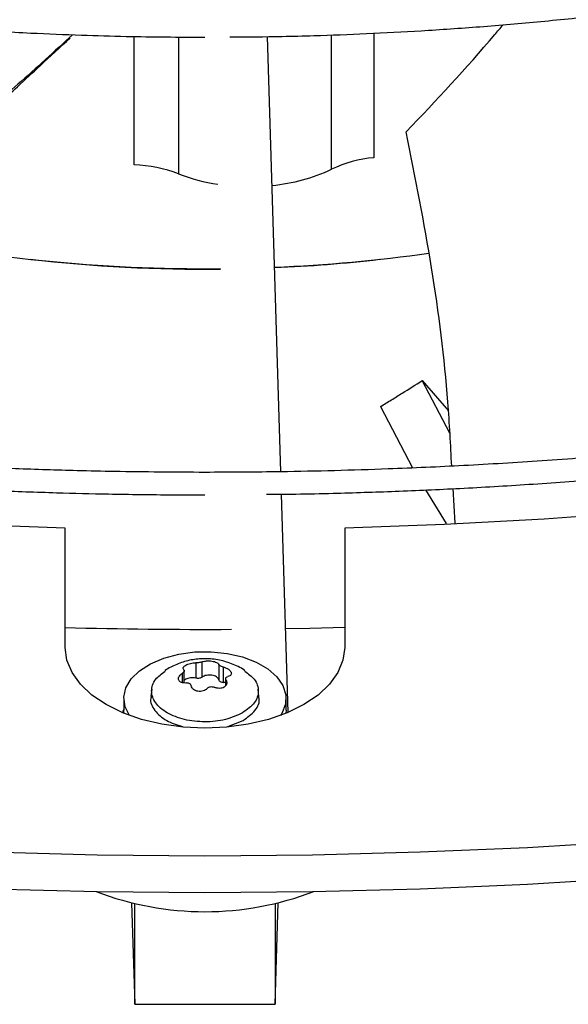
# Model space of a CAD drawing. Units: inches. Extents: x 0.1 to 10.9, y 0.1 to 8.2.
# Drawn here: x 2 to 2, y 6.7 to 6.8 of the extents above; entities that cross this region are included whole.
import ezdxf

# ---------------------------------------------------------------- set-up
doc = ezdxf.new("R2010")
doc.units = ezdxf.units.IN
doc.header["$MEASUREMENT"] = 0

msp = doc.modelspace()

# ---------------------------------------------------------------- linework, layer by layer
at = {"color": 1, "linetype": 'Continuous', "lineweight": 25}
for p, q in [((1.973240105007346, 6.766993219589864), (1.973240105007348, 6.779470804662725)), ((1.992374758659905, 6.766574732474004), (1.992374758659907, 6.779620414699699)), ((1.996480674400359, 6.779785865597672), (1.996480674400362, 6.767696348305515)), ((1.97752661710325, 6.779423741454847), (1.977526617103252, 6.766125511350117)), ((1.977875804392368, 6.717611953237177), (1.977875804392368, 6.716718131408153)), ((1.982141549400582, 6.716472108238259), (1.982141549400582, 6.716952111690741))]:
    msp.add_line(p, q, dxfattribs=at)
at = {"color": 7, "linetype": 'Continuous', "lineweight": 25}
for p, q in [((1.987450076069045, 6.737193672093079), (1.986172073864525, 6.779460771741228)), ((2.003845027682908, 6.740949086508029), (2.001168490532139, 6.746049281335773)), ((2.001168490527449, 6.746049281336025), (2.003715787651835, 6.743100120551087)), ((1.997113450077569, 6.743532750074485), (2.000228095287884, 6.737572419539741)), ((2.004370929895144, 6.732196120786401), (2.004169063657339, 6.735555924603061)), ((1.988156764342185, 6.713821518621531), (1.987515865536197, 6.735017830804153)), ((2.001494222697573, 6.735435796010651), (2.003508341579885, 6.732157815699551)), ((1.966530545957379, 6.720114869136649), (1.966530545957379, 6.731720130598427)), ((1.993652155756083, 6.731720130598426), (1.993652155756109, 6.720114869136649)), ((1.979211305971507, 6.718643705215765), (1.979211305971507, 6.717154996871375)), ((1.979828392811867, 6.717250450194125), (1.979828392811867, 6.718739158538514)), ((1.981426852435922, 6.718491902767661), (1.981426852435922, 6.71700319442327)), ((1.97808104685071, 6.716685453303577), (1.97808104685071, 6.717887999138026)), ((1.981878591355701, 6.716742411095812), (1.981878591355701, 6.718231119440202)), ((1.982101654862722, 6.717103678642535), (1.982101654862722, 6.716398588486944)), ((1.974928647175757, 6.716086503450706), (1.974851962551279, 6.715372168278066)), ((1.985330739162214, 6.715372168278066), (1.985254054537737, 6.716086503450706)), ((1.972217335108715, 6.715185620140995), (1.972217335108715, 6.714042605881138)), ((1.987965366604778, 6.714042605881138), (1.987965366604778, 6.715185620140995)), ((1.972217335108715, 6.714120237898902), (1.972089219094321, 6.713896092311416)), ((1.972235529079467, 6.713733776808104), (1.972217335108715, 6.714042605881138)), ((1.987965366604778, 6.714042605881138), (1.987947172634028, 6.713733776808116)), ((1.982326955553207, 6.712473383956135), (1.983803197477142, 6.713042816697884)), ((1.972976426495056, 6.695334056109055), (1.973274414859191, 6.685478749258745)), ((1.986908286854292, 6.685478749258745), (1.987206275218463, 6.695334056109061)), ((1.973274414859191, 6.685478749258745), (1.973274414859191, 6.695263567779907)), ((1.986908286854292, 6.695263567779905), (1.986908286854292, 6.685478749258745)), ((1.973274414859202, 6.685478749258745), (1.986908286854292, 6.685478749258745))]:
    msp.add_line(p, q, dxfattribs=at)
at = {"color": 7, "linetype": 'Continuous', "lineweight": 25, "flags": 128}
for points in [[(2.105902729347336, 6.747793987677434), (2.097061238682256, 6.745490760827431), (2.088093427104872, 6.743356487965219), (2.079008979348245, 6.741393473985671), (2.069817706105962, 6.739603838833684), (2.060529533437138, 6.737989515214755), (2.051154492046829, 6.736552246507769), (2.041702706453432, 6.735293584882237), (2.032184384054777, 6.734214889622058), (2.022609804104709, 6.733317325657559), (2.012989306612067, 6.732601862307429), (2.003333281174059, 6.732069272231924), (1.993652155756083, 6.731720130598426)], [(1.966530545957379, 6.731720130598427), (1.956849420539403, 6.732069272231926), (1.947193395101396, 6.732601862307432), (1.937572897608754, 6.733317325657561), (1.927998317658685, 6.734214889622062), (1.918479995260031, 6.735293584882241), (1.909028209666635, 6.736552246507771), (1.899653168276325, 6.73798951521476), (1.890364995607502, 6.739603838833689), (1.881173722365219, 6.741393473985676)], [(1.993652155756084, 6.722070235382537), (1.990263541026052, 6.721991030647661), (1.987911008210812, 6.721949359760738)], [(1.993652155756109, 6.720114869136649), (1.993485199744937, 6.718890224111784), (1.992988442722502, 6.717695733911794), (1.992174116495338, 6.716560810849691), (1.991062272477752, 6.715513400497852), (1.989680287959456, 6.714579293575302), (1.988062191985833, 6.713781490894593), (1.986247827449906, 6.71313963700548), (1.984281870028083, 6.712669536480904), (1.982212728116725, 6.712382764755954), (1.980091350856779, 6.71228638310224), (1.977969973596831, 6.712382764755949), (1.975900831685471, 6.712669536480893), (1.973934874263644, 6.713139637005463), (1.972120509727712, 6.713781490894571), (1.970502413754083, 6.714579293575277), (1.969120429235778, 6.715513400497824), (1.968008585218184, 6.716560810849659), (1.967194258991011, 6.717695733911761), (1.966697501968567, 6.71889022411175), (1.966530545957379, 6.720114869136649)], [(1.972758442909651, 6.713529640877075), (1.972340838858341, 6.714383691296669), (1.972219862074885, 6.715300771831442), (1.97242114496702, 6.716213138042481), (1.972936446989491, 6.717083437549904), (1.973744671616952, 6.717876040189623), (1.974812730038194, 6.718558496716439), (1.976096895815958, 6.719102867279961), (1.977544595052422, 6.719486865285357), (1.979096558770746, 6.719694769809168), (1.980689249393954, 6.719718069215761), (1.982257461980798, 6.719555809624692), (1.983736993723716, 6.719214633962687), (1.985067272419316, 6.718708510001432), (1.986193836301499, 6.718058158515368), (1.987070563712561, 6.717290204970749), (1.987661561329284, 6.716436089475922), (1.987942633639799, 6.715530779619599), (1.98790227351069, 6.714611338893667), (1.987542133290383, 6.713715409309476), (1.987424258803861, 6.7135296408771)], [(1.877130948430043, 6.708853768819222), (1.887163512234189, 6.707165141918241), (1.897278941784739, 6.705650197946858), (1.907468216936252, 6.704310287813101), (1.917722251693582, 6.703146606343567), (1.928031902314052, 6.702160191217976), (1.938387975461129, 6.701351922043848), (1.948781236402315, 6.700722519572138), (1.95920241724396, 6.700272545054526), (1.969642225195642, 6.70000239974294), (1.980091350856741, 6.699912324531744), (1.990540476517842, 6.70000239974294), (2.000980284469524, 6.700272545054526), (2.011401465311169, 6.700722519572138), (2.021794726252355, 6.701351922043847), (2.032150799399432, 6.702160191217975), (2.042460450019902, 6.703146606343567), (2.052714484777232, 6.7043102878131), (2.062903759928746, 6.705650197946858), (2.073019189479295, 6.70716514191824), (2.083051753283441, 6.708853768819222), (2.092992505088904, 6.710714572864986), (2.102832580514134, 6.712745894736662), (2.112563204952868, 6.714945923060976)], [(1.877130948430036, 6.705285254306025), (1.887163512234183, 6.703596627405044), (1.897278941784733, 6.702081683433661), (1.907468216936247, 6.700741773299903), (1.917722251693577, 6.69957809183037), (1.928031902314047, 6.698591676704778), (1.938387975461124, 6.69778340753065), (1.94878123640231, 6.697154005058939), (1.959202417243956, 6.696704030541327), (1.969642225195638, 6.69643388522974), (1.980091350856738, 6.696343810018545), (1.990540476517838, 6.69643388522974), (2.00098028446952, 6.696704030541327), (2.011401465311166, 6.697154005058938), (2.021794726252352, 6.697783407530648), (2.032150799399429, 6.698591676704776), (2.042460450019899, 6.699578091830366), (2.052714484777229, 6.7007417732999), (2.062903759928743, 6.702081683433659), (2.073019189479294, 6.703596627405041), (2.08305175328344, 6.705285254306022), (2.092992505088903, 6.707146058351785), (2.102832580514133, 6.709177380223461), (2.112563204952867, 6.711377408547776)]]:
    msp.add_lwpolyline(points, dxfattribs=at)
at = {"color": 7, "linetype": 'Continuous', "lineweight": 25}
for centre, radius, start, end in [((1.997623326341864, 6.755437324068517), 0.01231216182084738, 95.32509910017849, 115.2324269976505), ((1.972770191149025, 6.753650205571766), 0.01335128615981969, 69.12978757235078, 87.98299262102199), ((1.983970043358625, 6.782852724805188), 0.01792532878024641, 248.933006084527, 261.6080995152161), ((1.9849454729385, 6.782463065318148), 0.01753948137478907, 275.443149303767, 295.0604984761855), ((1.979894491518053, 6.910586638670173), 0.1536733650309744, 257.7060404964029, 270.6365674733865), ((1.980295469065702, 6.912150658312829), 0.1552297892527447, 272.4197994706918, 277.9728141824802), ((1.980046057201439, 6.906574694910838), 0.1497061268348301, 263.5109644893723, 270.5959598291366), ((1.980229251108143, 6.90556864701672), 0.1486960600104905, 272.552190844455, 276.4973905351655), ((1.980090529542215, 7.229734273447569), 0.5078451030573324, 268.4699622530163, 270.2899926627953), ((1.980091350856747, 6.723875639738735), 0.02940374827375081, 248.9400676100026, 291.0599323899998)]:
    msp.add_arc(centre, radius, start, end, dxfattribs=at)
for points, knots in [([(1.980091350856746, 7.057852606359619), (1.977153500296088, 7.057837972798368), (1.973003339956549, 7.057817300669452), (1.96684790682448, 7.057678131660107), (1.961543121379121, 7.05750889324748), (1.955216725665609, 7.057224431612477), (1.948570860695177, 7.056835729616751), (1.941615289145679, 7.056328214793344), (1.934451096737078, 7.055697259028661), (1.927137520051573, 7.054938545871305), (1.919721067328093, 7.054049295588268), (1.912237681534904, 7.053027633392491), (1.904716185116072, 7.051872413153266), (1.8971803359452, 7.050583054962186), (1.889650221646888, 7.049159439248751), (1.882143208409333, 7.047601828742439), (1.874674599798374, 7.045910811298675), (1.867258102321082, 7.044087256456739), (1.859906159875571, 7.042132281724888), (1.852630197652182, 7.040047225716318), (1.845440802441614, 7.037833626214014), (1.838347857584448, 7.0354932018063), (1.831360645109401, 7.033027836129181), (1.824487923837931, 7.030439564015615), (1.817737989693796, 7.027730559036457), (1.811118722720253, 7.02490312204777), (1.804637624104235, 7.021959670453016), (1.798301845662012, 7.018902727957506), (1.792118213640894, 7.015734914644495), (1.786093248261374, 7.012458937242909), (1.780233180112831, 7.009077579489636), (1.774543964289131, 7.005593692517547), (1.76903129298455, 7.002010185226496), (1.763700612527884, 6.998330018333806), (1.758557129648678, 6.994556192333376), (1.753605822281165, 6.990691737830486), (1.748851446458763, 6.98673970197381), (1.744298552704261, 6.982703141847674), (1.739951499406131, 6.978585115432121), (1.735814467249737, 6.974388672871703), (1.731891475119003, 6.970116848424581), (1.72818639762759, 6.965772653365962), (1.724702984381489, 6.961359070187105), (1.721444880994422, 6.956879048500419), (1.71841565177399, 6.952335503136174), (1.715618803863413, 6.947731314994013), (1.713057812454361, 6.943069335287493), (1.71073614647452, 6.93835239388268), (1.708657293894946, 6.933583312467639), (1.706824785498001, 6.928764923276597), (1.705242215606532, 6.923900094001621), (1.703913257923584, 6.918991759321728), (1.702841674312995, 6.914042959130007), (1.702031314130841, 6.909056883018645), (1.701486101681357, 6.904036919887525), (1.701210009613615, 6.89898671070723), (1.701207016678719, 6.893910201582289), (1.701481046883405, 6.888811737980436), (1.702035887118102, 6.88369606168637), (1.702875100866352, 6.878568337289067), (1.704001947412414, 6.873434119820369), (1.705419282667822, 6.868299393474148), (1.70712946477304, 6.863170549072919), (1.709134268850135, 6.858054342048525), (1.711434816583335, 6.852957833723702), (1.714031525401707, 6.847888319408701), (1.716924078733682, 6.842853249580266), (1.720111422092247, 6.837860144726989), (1.723591767599348, 6.83291652717715), (1.727232099324125, 6.828199005138916), (1.730993699635696, 6.823709445366579), (1.734839475824349, 6.819447743282645), (1.738902208360945, 6.815255014078386), (1.743178106891749, 6.811135037567801), (1.747663284916677, 6.807091424012319), (1.752353676015765, 6.803127707413696), (1.757245035304938, 6.799247346438503), (1.762332942881253, 6.795453722203163), (1.767612806398301, 6.791750136859786), (1.773079858556103, 6.788139815184516), (1.778729164052181, 6.784625898821438), (1.784555622491948, 6.78121144395665), (1.790553976060104, 6.77789941655761), (1.796718805601051, 6.774692693957554), (1.803044530909328, 6.771594063121972), (1.80952541129159, 6.768606218350505), (1.816155545266239, 6.765731758979399), (1.822928869090634, 6.762973187083296), (1.829839153609473, 6.760332905199399), (1.836879998689972, 6.75781321409664), (1.844044824160954, 6.755416310613577), (1.851326855626599, 6.75314428559243), (1.858719102645426, 6.750999121944861), (1.866214325305363, 6.748982692901843), (1.873804982725437, 6.747096760532068), (1.881483152572583, 6.745342974677594), (1.8892404024528, 6.743722872579299), (1.897067578032054, 6.742237879743223), (1.904954439778108, 6.740889313138712), (1.912889007501307, 6.739678389380752), (1.920856297320719, 6.738606243459551), (1.928835670033591, 6.737673976219581), (1.936794581272296, 6.73688277358617), (1.944671206885094, 6.7362343108023), (1.952311331331859, 6.735732318211125), (1.95929855878251, 6.73538363687042), (1.965383061421089, 6.73516378274796), (1.971120690699626, 6.735022944404852), (1.975922121389484, 6.73495819125811), (1.979044869537898, 6.734952044150819), (1.980091350856756, 6.734949984159864)], [0, 0, 0, 0, 0.01006978969421793, 0.01422510810321017, 0.02111449651416113, 0.02827994890952859, 0.03597423056606076, 0.04400922471859608, 0.05230875503362444, 0.06081205930618062, 0.06947595637162558, 0.07826848577865471, 0.08716555729145459, 0.09614866198171426, 0.105203334792655, 0.1143180971984821, 0.1234837162629461, 0.1326926758627079, 0.141938792892375, 0.1512169343571704, 0.1605228058981003, 0.169852791733755, 0.1792038321946124, 0.1885733291552709, 0.1979590724692885, 0.2073591824376771, 0.2167720646870795, 0.226196374785817, 0.235630990607654, 0.245074990947647, 0.2545276392555439, 0.2639883716185598, 0.2734567883217001, 0.28293264845874, 0.2924158384716302, 0.3019064218933284, 0.311404619735138, 0.3209108126603915, 0.3304255457661569, 0.3399495345547661, 0.349483671819765, 0.3590290350770996, 0.3685868940828842, 0.3781587178562688, 0.387746180466734, 0.3973511646488704, 0.4069757620778871, 0.4166222688888053, 0.4262931747776216, 0.4359911438280109, 0.4457189851273623, 0.4554796113547344, 0.4652759839341992, 0.4751110441338755, 0.4849876306997448, 0.4949083862169885, 0.5048756562608756, 0.514891387287811, 0.5249567682339303, 0.5350726761780247, 0.5452393710457939, 0.555456462579178, 0.5657229125155049, 0.5760370705055337, 0.5863967415457165, 0.5967992794797307, 0.6072416987190966, 0.6177207951220587, 0.6282332670562114, 0.6387758288855544, 0.648250336403395, 0.6577258887949701, 0.6672016298963347, 0.6766774080146081, 0.6861530805185527, 0.6956285144797624, 0.7051035859263909, 0.7145781784152264, 0.7240521810929994, 0.7335254863670938, 0.7429979610378971, 0.7524694976856386, 0.7619399865736506, 0.7714093078072237, 0.7808773273834324, 0.7903438923116417, 0.7998088247313966, 0.8092719146311889, 0.8187329106080311, 0.8281915078647246, 0.8376473322718724, 0.8470999187443229, 0.8565486812591031, 0.865992870325562, 0.8754315111518515, 0.8848633112573905, 0.8942865181009342, 0.9036986917321346, 0.913096326299968, 0.9224741878828927, 0.9318240841217074, 0.9411324006203621, 0.9503746733911697, 0.9595020115419911, 0.9684004529855718, 0.9767285602557898, 0.9835390945842513, 0.9892958856067408, 0.9964128853128441, 1, 1, 1, 1]), ([(1.986051787620584, 6.735004451778339), (1.987002406470602, 6.735010613311892), (1.989165256325429, 6.735024632045006), (1.99333467136773, 6.735127310555431), (1.99863962174301, 6.735292741284904), (2.004965963857728, 6.735578440337996), (2.011611844544272, 6.73596677950089), (2.018567411571413, 6.736474398730525), (2.025731605254305, 6.737105325076028), (2.033045181585198, 6.737864046420204), (2.040461634406495, 6.738753294444948), (2.04794502017287, 6.739774957259792), (2.05546651659902, 6.740930177330085), (2.063002365767903, 6.742219535567108), (2.070532480066754, 6.743643151268082), (2.078039493304162, 6.745200761777768), (2.085508101915158, 6.74689177922062), (2.092924599392439, 6.748715334062802), (2.100276541837952, 6.750670308794587), (2.107552504061341, 6.752755364803177), (2.114741899271909, 6.754968964305476), (2.121834844129073, 6.75730938871319), (2.12882205660412, 6.75977475439031), (2.135694777875591, 6.762363026503877), (2.142444712019726, 6.765072031483037), (2.14906397899327, 6.767899468471724), (2.155545077609287, 6.770842920066477), (2.161880856051508, 6.773899862561988), (2.168064488072626, 6.777067675875001), (2.174089453452146, 6.780343653276587), (2.179949521600688, 6.78372501102986), (2.185638737424387, 6.787208898001951), (2.191151408728968, 6.790792405293001), (2.196482089185633, 6.794472572185693), (2.201625572064837, 6.798246398186123), (2.20657687943235, 6.802110852689013), (2.211331255254752, 6.80606288854569), (2.215884149009252, 6.810099448671824), (2.220231202307383, 6.814217475087381), (2.224368234463775, 6.818413917647797), (2.228291226594509, 6.822685742094921), (2.231996304085921, 6.82702993715354), (2.235479717332021, 6.831443520332398), (2.238737820719086, 6.835923542019083), (2.241767049939516, 6.840467087383328), (2.244563897850093, 6.84507127552549), (2.247124889259144, 6.849733255232011), (2.249446555238984, 6.854450196636824), (2.251525407818556, 6.859219278051865), (2.253357916215501, 6.864037667242909), (2.254940486106968, 6.868902496517884), (2.256269443789916, 6.873810831197777), (2.257341027400503, 6.878759631389499), (2.258151387582656, 6.883745707500861), (2.258696600032138, 6.888765670631981), (2.25897269209988, 6.893815879812275), (2.258975685034774, 6.898892388937218), (2.258701654830086, 6.903990852539067), (2.258146814595388, 6.909106528833136), (2.257307600847137, 6.914234253230438), (2.256180754301073, 6.919368470699134), (2.254763419045664, 6.924503197045357), (2.253053236940445, 6.929632041446586), (2.251048432863348, 6.934748248470981), (2.248747885130147, 6.939844756795805), (2.246151176311773, 6.944914271110807), (2.243258622979797, 6.949949340939241), (2.240071279621231, 6.954942445792515), (2.23659093411413, 6.959886063342354), (2.232950602389351, 6.964603585380588), (2.22918900207778, 6.969093145152922), (2.225343225889127, 6.973354847236855), (2.221280493352531, 6.977547576441113), (2.217004594821726, 6.981667552951697), (2.212519416796796, 6.98571116650718), (2.207829025697706, 6.989674883105804), (2.202937666408531, 6.993555244080996), (2.197849758832217, 6.997348868316337), (2.192569895315168, 7.001052453659712), (2.187102843157367, 7.004662775334981), (2.181453537661286, 7.008176691698058), (2.175627079221519, 7.011591146562846), (2.169628725653363, 7.014903173961886), (2.163463896112416, 7.018109896561943), (2.157138170804139, 7.021208527397523), (2.150657290421877, 7.024196372168989), (2.144027156447226, 7.027070831540095), (2.137253832622831, 7.029829403436196), (2.130343548103993, 7.032469685320092), (2.123302703023496, 7.034989376422851), (2.116137877552516, 7.037386279905913), (2.108855846086869, 7.039658304927059), (2.101463599068041, 7.04180346857463), (2.093968376408105, 7.043819897617644), (2.086377718988031, 7.04570582998742), (2.078699549140886, 7.047459615841895), (2.070942299260667, 7.049079717940186), (2.063115123681413, 7.050564710776265), (2.055228261935359, 7.051913277380773), (2.047293694212159, 7.053124201138732), (2.039326404392749, 7.054196347059934), (2.031347031679878, 7.055128614299902), (2.023388120441173, 7.055919816933315), (2.015511494828377, 7.056568279717182), (2.007871370381612, 7.057070272308358), (2.000884142930979, 7.057418953649061), (1.994799640292441, 7.057638807771519), (1.989062011014094, 7.057779646114624), (1.98426058032423, 7.05784439926137), (1.981137832175783, 7.057850546368662), (1.980091350856746, 7.057852606359619)], [0, 0, 0, 0, 0.003280904150552091, 0.00746471949886987, 0.01440135494694495, 0.02161594761065669, 0.02936299621678914, 0.03745309390598738, 0.04580954193177244, 0.05437116138538407, 0.0630944749682035, 0.07194730304594679, 0.0809053901733321, 0.08995010048885262, 0.09906686973518654, 0.1082441406674559, 0.1174726170304649, 0.1267447311557117, 0.1360542575344243, 0.1453960279700398, 0.1547657186530839, 0.1641596890053255, 0.1735748583742003, 0.1830086108165171, 0.1924587210287694, 0.2019232964210883, 0.2114007316860118, 0.2208896731718095, 0.2303889910567785, 0.2398977578183993, 0.2494152318552001, 0.2589408453871122, 0.2684741959579251, 0.2780150410092799, 0.2875632662043645, 0.2971189355118393, 0.3066822714586829, 0.3162536573188077, 0.3258336419275198, 0.3354229456940268, 0.3450224675345998, 0.354633292354733, 0.3642566986184496, 0.3738941654193588, 0.3835473783076127, 0.3932182329294838, 0.4029088353047748, 0.412621497315279, 0.4223587257311771, 0.4321232029062826, 0.4419177571925528, 0.4517453212440281, 0.4616088767940643, 0.4715113852818248, 0.4814557049212554, 0.4914444964202421, 0.5014801214398679, 0.511564539785234, 0.5216989485461262, 0.5318842308162977, 0.5421206483039985, 0.5524078080748094, 0.5627446647457037, 0.5731295566494412, 0.5835602737292686, 0.5940341516816584, 0.6045481844431487, 0.6150991458981471, 0.6256837117718509, 0.6362985738955491, 0.6458380570515196, 0.6553785922469101, 0.6649193174462522, 0.6744600799163618, 0.6840007360478496, 0.6935411520006903, 0.7030812029528472, 0.7126207716625387, 0.7221597465162742, 0.7316980191835825, 0.7412354555513667, 0.750771947463183, 0.7603073844297894, 0.7698416457342472, 0.7793745964546518, 0.7889060825511589, 0.7984359249435659, 0.8079639121801128, 0.8174897911336941, 0.8270132549168432, 0.8365339268344005, 0.8460513386116937, 0.8555649002068298, 0.8650738569891878, 0.8745772274818592, 0.8840737103405085, 0.8935615410050537, 0.9030382627921076, 0.9125003458077197, 0.9219425202364063, 0.931356537536229, 0.9407286899443794, 0.9500343457005223, 0.9592242786215359, 0.9681837450746061, 0.9765689660347234, 0.9834262066233912, 0.9892224773939029, 0.9963882850820386, 0.9999999999999999, 0.9999999999999999, 0.9999999999999999, 0.9999999999999999]), ([(1.980091350856749, 6.737137210756538), (1.977164633496219, 6.737151799814697), (1.973030194499445, 6.737172409106114), (1.966898116376086, 6.737311154300058), (1.961613498268487, 6.737479876381905), (1.955311261208993, 6.737763465913574), (1.948690939544852, 6.738150967337518), (1.941762335058022, 6.738656898675153), (1.934626226561795, 6.739285860191647), (1.92734170661429, 6.740042137205462), (1.919955189273428, 6.740928478637779), (1.912502564329092, 6.741946726668118), (1.905012628200202, 6.74309799235026), (1.897509131476264, 6.744382817426946), (1.890012167395374, 6.745801279782315), (1.882539116542003, 6.747353071143579), (1.875105302660808, 6.749037553993609), (1.867724455951119, 6.750853804806208), (1.860409045729632, 6.752800647599976), (1.85317052286151, 6.754876680683416), (1.846019498803752, 6.757080298514207), (1.838965879417901, 6.759409710035436), (1.832018966044758, 6.761862954460725), (1.825187532579574, 6.764437915219339), (1.818479884758228, 6.767132332591112), (1.811903906137529, 6.769943815434521), (1.805467094056515, 6.772869852321015), (1.799176588027379, 6.775907822323687), (1.793039192411637, 6.779055005660156), (1.787061394814431, 6.782308594352723), (1.78124938132763, 6.785665703039192), (1.77560904953606, 6.789123380041951), (1.770146020048107, 6.792678618777854), (1.764865652067968, 6.796328366203241), (1.759773049954377, 6.800069536750894), (1.754873073027726, 6.803899025252912), (1.750170342857986, 6.807813723483085), (1.74566925924375, 6.811810531266985), (1.741374015223162, 6.815886369312966), (1.737288613534208, 6.820038192330216), (1.73341688560075, 6.824263001533172), (1.72976251335457, 6.828557856022256), (1.726329054123153, 6.832919882363436), (1.723119968662223, 6.837346281523861), (1.720138652196452, 6.841834332153915), (1.717388468037778, 6.846381389057314), (1.714872782970465, 6.850984875589321), (1.712595003127671, 6.855642268706864), (1.710558608554027, 6.86035107551051), (1.708767184094068, 6.86510880041614), (1.70722444373727, 6.869912902617311), (1.7059342451859, 6.874760744268999), (1.704900591313627, 6.879649530821456), (1.704127615474912, 6.884576246083452), (1.703619548403665, 6.889537585753408), (1.703380665732081, 6.894529894123342), (1.703415216847364, 6.89954910320844), (1.703727333858083, 6.904590655572275), (1.704320925635222, 6.90964952457601), (1.70519957673253, 6.914720221167896), (1.706366460491049, 6.919796850955803), (1.707824245267089, 6.924873111719251), (1.709575016720607, 6.929942347497628), (1.711620217500012, 6.934997614534123), (1.713960606855908, 6.940031754693326), (1.716596239103839, 6.945037469856361), (1.719526465187554, 6.95000739941512), (1.722749934733647, 6.954934173579905), (1.726144019104895, 6.959643135883999), (1.729799310994236, 6.964295333838412), (1.733571911082316, 6.968720269678749), (1.737584400983224, 6.973074433965211), (1.741665561825101, 6.977201363726945), (1.745958483099081, 6.98125660690615), (1.750459282172337, 6.985236512871013), (1.755163993910476, 6.989137582700024), (1.76006846756359, 6.992956372494366), (1.765168364799839, 6.996689495142335), (1.770459159969782, 7.000333625186594), (1.775936139166027, 7.003885502394305), (1.78159440687191, 7.007341940276984), (1.787428890073385, 7.010699831488372), (1.793434343369025, 7.013956153159772), (1.799605345897386, 7.017107967783093), (1.805936303357711, 7.020152427303691), (1.812421449290446, 7.023086776853301), (1.819054845470909, 7.025908358236483), (1.825830380986389, 7.028614613178683), (1.832741769404272, 7.031203086344765), (1.839782543187171, 7.03367142813509), (1.84694604411732, 7.036017397262134), (1.854225407864844, 7.038238863102893), (1.861613539809803, 7.040333807808989), (1.869103077508347, 7.042300328133292), (1.876686332211483, 7.044136636887825), (1.884355196478152, 7.045841063871748), (1.892100994828805, 7.047412055926626), (1.899914234419293, 7.048848175507314), (1.907784170683648, 7.050148096118928), (1.915698007993084, 7.051310592126355), (1.92363931965827, 7.052334511767119), (1.931584619454268, 7.053218721456172), (1.939494893368562, 7.053961906355116), (1.947290366135959, 7.054562074549717), (1.95488693853045, 7.05502191322244), (1.961603707514857, 7.055323167504237), (1.967524245655716, 7.055509496597744), (1.973448609502668, 7.055636720152755), (1.977641458430745, 7.055654809885509), (1.980091350856749, 7.055665379762943)], [0, 0, 0, 0, 0.01009070428017664, 0.01425467380059143, 0.02115837468613, 0.0283386720011879, 0.03604882556750489, 0.04410029619616374, 0.05241671504427818, 0.06093715824870355, 0.06961831854800238, 0.07842813211669417, 0.08734242138062, 0.09634260160864434, 0.1054141405324328, 0.1145454990721112, 0.1237273891464822, 0.1329522441312368, 0.1422138346567821, 0.151506985575016, 0.1608273645948559, 0.1701713225469119, 0.1795357714438744, 0.1889180906437607, 0.1983160542301062, 0.2077277746559576, 0.2171516590481183, 0.2265863755234268, 0.2360308275527966, 0.2454841349025519, 0.2549456200416187, 0.2644147991629573, 0.2738913771532797, 0.283375245972793, 0.2928664597711821, 0.3023652813815328, 0.311872174834711, 0.3213878092543891, 0.330913067774895, 0.3404490568733901, 0.3499971154313759, 0.3595588225359476, 0.3691360028095205, 0.3787307278121693, 0.3883453118188211, 0.397982300068905, 0.4076444474682871, 0.4173346857575925, 0.4270560774242479, 0.4368117552071127, 0.4466048469868975, 0.4564383871956708, 0.4663152175647277, 0.4762378819098153, 0.4862085214581398, 0.4962287785902658, 0.5062997174085193, 0.5164217328714868, 0.5265943464114647, 0.5368166921973325, 0.5470873159539982, 0.5574042438151163, 0.5677650715662401, 0.5781670664952759, 0.5886072739346053, 0.599082621443282, 0.609590015092684, 0.6201264241075969, 0.6306889518605235, 0.6401872253353479, 0.6507625758267953, 0.6602547975419337, 0.66974557501054, 0.679234447311796, 0.6887217025798955, 0.6982075886125381, 0.7076923131655887, 0.7171760445436061, 0.7266589127101136, 0.7361410017710972, 0.7456223490156088, 0.7551029831647738, 0.7645828970125983, 0.7740620481597588, 0.7835403579814595, 0.7930177094652908, 0.802493943597525, 0.8119688538644234, 0.8214421782586221, 0.8309135879080038, 0.8403826710204011, 0.8498489101673341, 0.8593116498478875, 0.8687700494790762, 0.8782230138897468, 0.8876690879575675, 0.8971062919997388, 0.906531855147863, 0.9159417643947245, 0.9253299609503118, 0.934686813173039, 0.9439959716204577, 0.9532271812689147, 0.9623173703387755, 0.9711095826214479, 0.9795608158451266, 0.9855436239590335, 0.9915531022515356, 1, 1, 1, 1]), ([(1.980091350856749, 7.055665379762943), (1.983018068217257, 7.055650790704785), (1.98715250721406, 7.05563018141337), (1.993284585337443, 7.055491436219423), (1.998569203445087, 7.055322714137573), (2.00487144050458, 7.055039124605904), (2.011491762168723, 7.054651623181957), (2.018420366655559, 7.054145691844321), (2.025556475151787, 7.053516730327827), (2.032840995099294, 7.05276045331401), (2.040227512440155, 7.051874111881692), (2.047680137384493, 7.05085586385135), (2.055170073513382, 7.049704598169205), (2.06267357023732, 7.04841977309252), (2.070170534318212, 7.047001310737148), (2.077643585171582, 7.045449519375883), (2.085077399052778, 7.043765036525851), (2.092458245762467, 7.041948785713251), (2.099773655983953, 7.04000194291948), (2.107012178852073, 7.037925909836039), (2.114163202909832, 7.035722292005246), (2.121216822295682, 7.033392880484016), (2.128163735668823, 7.030939636058723), (2.134995169134005, 7.028364675300109), (2.14170281695535, 7.025670257928334), (2.148278795576046, 7.022858775084924), (2.154715607657058, 7.019932738198429), (2.161006113686192, 7.016894768195757), (2.167143509301932, 7.013747584859286), (2.173121306899135, 7.010493996166717), (2.178933320385934, 7.007136887480248), (2.184573652177502, 7.003679210477488), (2.190036681665454, 7.000123971741584), (2.19531704964559, 6.996474224316194), (2.200409651759178, 6.99273305376854), (2.205309628685825, 6.98890356526652), (2.210012358855565, 6.984988867036345), (2.214513442469798, 6.980992059252446), (2.218808686490384, 6.976916221206464), (2.222894088179334, 6.972764398189214), (2.22676581611279, 6.968539588986257), (2.230420188358968, 6.964244734497171), (2.233853647590381, 6.95988270815599), (2.237062733051309, 6.955456308995565), (2.240044049517076, 6.950968258365512), (2.242794233675748, 6.94642120146211), (2.245309918743058, 6.941817714930103), (2.247587698585848, 6.937160321812559), (2.249624093159491, 6.932451515008913), (2.251415517619445, 6.927693790103283), (2.252958257976241, 6.92288968790211), (2.254248456527608, 6.918041846250423), (2.255282110399877, 6.913153059697965), (2.25605508623859, 6.90822634443597), (2.256563153309833, 6.903265004766012), (2.256802035981414, 6.898272696396078), (2.256767484866127, 6.89325348731098), (2.256455367855405, 6.888211934947146), (2.255861776078263, 6.883153065943412), (2.254983124980951, 6.878082369351524), (2.253816241222428, 6.873005739563617), (2.252358456446384, 6.867929478800169), (2.250607684992863, 6.862860243021789), (2.248562484213454, 6.857804975985297), (2.246222094857555, 6.852770835826093), (2.24358646260962, 6.847765120663058), (2.240656236525902, 6.8427951911043), (2.237432766979804, 6.837868416939515), (2.234038682608553, 6.833159454635423), (2.23038339071921, 6.82850725668101), (2.226610790631128, 6.824082320840677), (2.222598300730216, 6.819728156554214), (2.218517139888336, 6.815601226792483), (2.214224218614353, 6.811545983613277), (2.209723419541094, 6.807566077648415), (2.20501870780295, 6.803665007819403), (2.200114234149835, 6.799846218025063), (2.195014336913582, 6.796113095377095), (2.189723541743636, 6.792468965332837), (2.184246562547389, 6.788917088125129), (2.178588294841504, 6.785460650242451), (2.172753811640026, 6.782102759031065), (2.166748358344385, 6.778846437359665), (2.160577355816018, 6.775694622736345), (2.154246398355691, 6.772650163215749), (2.147761252422952, 6.769715813666139), (2.141127856242488, 6.766894232282958), (2.134352320727007, 6.76418797734076), (2.127440932309121, 6.761599504174682), (2.120400158526222, 6.759131162384358), (2.11323665759607, 6.756785193257316), (2.105957293848546, 6.754563727416558), (2.098569161903586, 6.752468782710466), (2.09107962420504, 6.750502262386162), (2.083496369501902, 6.748665953631631), (2.075827505235231, 6.746961526647712), (2.068081706884578, 6.745390534592834), (2.06026846729409, 6.743954415012149), (2.052398531029735, 6.742654494400536), (2.0444846937203, 6.741491998393112), (2.036543382055112, 6.74046807875235), (2.028598082259112, 6.739583869063298), (2.020687808344816, 6.738840684164354), (2.012892335577418, 6.738240515969757), (2.005295763182957, 6.737780677297039), (1.998578994198606, 6.737479423015245), (1.992658456057859, 6.73729309392174), (1.986734092210918, 6.737165870366727), (1.982541243282824, 6.737147780633972), (1.980091350856749, 6.737137210756538)], [0, 0, 0, 0, 0.01009070428010095, 0.01425467380069007, 0.021158374686213, 0.02833867200127084, 0.03604882556759702, 0.04410029619625802, 0.05241671504438242, 0.06093715824880101, 0.06961831854810534, 0.07842813211679986, 0.08734242138072139, 0.09634260160875184, 0.1054141405325405, 0.1145454990722215, 0.1237273891465922, 0.1329522441313481, 0.1422138346568947, 0.151506985575127, 0.1608273645949718, 0.170171322547029, 0.1795357714439899, 0.1889180906438751, 0.1983160542302234, 0.2077277746560747, 0.2171516590482319, 0.2265863755235409, 0.2360308275529135, 0.2454841349026661, 0.2549456200417324, 0.2644147991630701, 0.2738913771533977, 0.2833752459729083, 0.2928664597712967, 0.3023652813816483, 0.3118721748348258, 0.3213878092545083, 0.3309130677750106, 0.3404490568735077, 0.3499971154314934, 0.3595588225360645, 0.3691360028096365, 0.3787307278122861, 0.3883453118189383, 0.397982300069022, 0.4076444474684069, 0.4173346857577106, 0.4270560774243661, 0.4368117552072343, 0.4466048469870201, 0.456438387195791, 0.4663152175648498, 0.4762378819099344, 0.4862085214582648, 0.496228778590391, 0.5062997174086421, 0.5164217328716076, 0.5265943464115844, 0.5368166921974554, 0.5470873159541249, 0.5574042438152436, 0.5677650715663692, 0.5781670664954027, 0.588607273934733, 0.5990826214434137, 0.6095900150928153, 0.6201264241077293, 0.6306889518606561, 0.6401872253354776, 0.6507625758269249, 0.660254797542063, 0.6697455750106689, 0.6792344473119255, 0.6887217025800261, 0.6982075886126702, 0.7076923131657235, 0.7171760445437407, 0.7266589127102461, 0.7361410017712322, 0.745622349015742, 0.755102983164905, 0.7645828970127366, 0.7740620481598951, 0.7835403579815997, 0.7930177094654322, 0.8024939435976655, 0.8119688538645631, 0.8214421782587592, 0.8309135879081425, 0.8403826710205391, 0.8498489101674701, 0.8593116498480231, 0.8687700494792143, 0.8782230138898847, 0.8876690879577064, 0.8971062919998765, 0.9065318551479995, 0.915941764394859, 0.9253299609504465, 0.9346868131731717, 0.9439959716205945, 0.9532271812690563, 0.9623173703389157, 0.971109582621584, 0.9795608158451667, 0.9855436239589757, 0.9915531022512882, 1, 1, 1, 1]), ([(1.980091350856746, 7.013407008228801), (1.977597925331716, 7.013392435545879), (1.974073555836631, 7.013371837569867), (1.968845865018524, 7.013233104157946), (1.964338248290545, 7.013064202027455), (1.958966126495373, 7.012780315043268), (1.953327791187552, 7.0123924903394), (1.947434013833115, 7.011886356176962), (1.941373047776779, 7.01125753104124), (1.935197557414601, 7.01050199928098), (1.928949352007317, 7.009617332003949), (1.922661218897246, 7.008602052069134), (1.916359846246664, 7.007455455139338), (1.9100675647285, 7.006177444635717), (1.903803526627842, 7.004768423231253), (1.897584506303108, 7.003229212089405), (1.891425454322825, 7.001560990797364), (1.885339887641215, 6.999765250819023), (1.879340168709847, 6.997843758427162), (1.873437708076177, 6.995798524210335), (1.867643113446034, 6.993631777208492), (1.861966300777731, 6.991345942298717), (1.856416578149985, 6.988943619850271), (1.85100270995403, 6.986427566936694), (1.845732966817561, 6.983800679583303), (1.840615165210487, 6.981065975666993), (1.835656699679242, 6.978226578190891), (1.830864569958964, 6.975285698741536), (1.82624540591874, 6.972246621796267), (1.821805496152545, 6.96911269336529), (1.81755080109847, 6.965887300929043), (1.81348697307887, 6.962573856689938), (1.809619372660819, 6.959175776190019), (1.805953098809068, 6.955696467392834), (1.802493014736405, 6.952139315851468), (1.799243776807222, 6.948507671331464), (1.796209866677104, 6.944804836322868), (1.793395626911548, 6.941034057200454), (1.790805300117245, 6.937198518970335), (1.788443071346028, 6.933301344751837), (1.786313113160737, 6.929345601374415), (1.784419632252513, 6.925334312701392), (1.782766915838697, 6.921270482483764), (1.781359375230888, 6.917157128623238), (1.78020158295966, 6.912997330570116), (1.779298298757066, 6.908794291051445), (1.778654478708359, 6.904551412264862), (1.778275261282156, 6.900272384977701), (1.778165924115103, 6.895961286668808), (1.778331805099123, 6.891622725725134), (1.778778175259815, 6.887261920013597), (1.779510086920696, 6.882884738311091), (1.780532216961797, 6.878497698471816), (1.781848693238069, 6.874107987622139), (1.78346290836989, 6.869723459370472), (1.78537735713908, 6.865352555463673), (1.787593495060845, 6.861004206719161), (1.790023379711299, 6.856839014456711), (1.792627919215393, 6.852865145314127), (1.795368368006349, 6.849088062563841), (1.798334576341361, 6.845369985872385), (1.80152268094232, 6.841715546513079), (1.804928613301059, 6.838129189941187), (1.808548044939331, 6.83461525608786), (1.812376393020406, 6.831177980079373), (1.816408826955654, 6.827821489719514), (1.820640273462249, 6.824549804257948), (1.825065420903873, 6.821366832829015), (1.829678716332865, 6.818276377099722), (1.834474372557826, 6.815282124978983), (1.839446373595802, 6.812387646071193), (1.844588483831685, 6.809596385660159), (1.849894243429231, 6.806911665783541), (1.855356963912051, 6.804336684064178), (1.860969725597468, 6.801874510103835), (1.866725372060053, 6.799528081895316), (1.872616500365591, 6.797300202233145), (1.878635444858952, 6.795193535203622), (1.884774250990089, 6.793210602845047), (1.891024633438479, 6.791353782097797), (1.897377908839924, 6.789625302218893), (1.90382488607102, 6.788027242985511), (1.910355682705698, 6.786561534210101), (1.916959406594788, 6.78522995800103), (1.923623575744703, 6.784034155591588), (1.930332990766383, 6.782975648431913), (1.937067346682948, 6.782055879283734), (1.943795544818559, 6.781276371820617), (1.950459647177584, 6.780639054973872), (1.956915042028709, 6.780148457131774), (1.962786389535697, 6.779810373974902), (1.967910170355401, 6.779599048987539), (1.973546096487075, 6.779435472044838), (1.977537783323635, 6.779411144891519), (1.980091350856753, 6.779395582290686)], [0, 0, 0, 0, 0.01181016790611504, 0.01669325796271064, 0.02478708192448633, 0.03320499583683951, 0.042243175639454, 0.05167978367836353, 0.0614248774920125, 0.07140672556769533, 0.08157436573758184, 0.09189009302152529, 0.1023255048101198, 0.1128587984422501, 0.1234729565472153, 0.1341544996664208, 0.1448926129245621, 0.1556785236921858, 0.1665050509352678, 0.1773662742192247, 0.1882572876306848, 0.1991740150362319, 0.2101130704176913, 0.2210716519077322, 0.2320474614613345, 0.2430386443774964, 0.2540437444751693, 0.265061671848561, 0.276091680923835, 0.2871333485495355, 0.2981865238822629, 0.3092514276223455, 0.3203286076972645, 0.3314189513118153, 0.3425236994443744, 0.3536444647176897, 0.3647832516329985, 0.3759424778936178, 0.3871249950546963, 0.3983341060426843, 0.409573576168561, 0.4208476331301853, 0.4321609502557886, 0.4435186060928449, 0.4549260127559305, 0.4663888057220791, 0.4779126895874344, 0.4895032381780061, 0.5011656535158813, 0.5129044960619609, 0.5247230533386245, 0.536623558693675, 0.548607136632861, 0.5606734494121086, 0.5728206685594984, 0.5850455547056731, 0.5973436401220626, 0.6097094940882742, 0.620836307648232, 0.6319656579206996, 0.6430963225116941, 0.654227913749125, 0.6653600535953097, 0.676492385204468, 0.6876245781870262, 0.6987563294176694, 0.7098873605122649, 0.7210174129105509, 0.7321462412554931, 0.7432735583722616, 0.7543991123669426, 0.7655226598863848, 0.7766439290098077, 0.7877626069011613, 0.7988783233429211, 0.8099906298437737, 0.8210989721564526, 0.8322026529108333, 0.8433007792113083, 0.8543921869020542, 0.8654753276821581, 0.8765480951733577, 0.8876075468017566, 0.8986494396586202, 0.9096674157449802, 0.9206514814343806, 0.9315849455907588, 0.9424376235119795, 0.9531486612541903, 0.963574329139519, 0.9732734216285089, 0.9810932491230435, 0.9879049466621616, 0.9999999999999999, 0.9999999999999999, 0.9999999999999999, 0.9999999999999999]), ([(1.982504043453294, 6.779421447982068), (1.98419299138697, 6.77943225916322), (1.986912854166716, 6.779449669367899), (1.991336791040018, 6.779570385745211), (1.995844468726433, 6.779738087020366), (2.001216570713575, 6.780022364214478), (2.006854911828566, 6.780410074519558), (2.012748687512412, 6.780916241591946), (2.018809654039326, 6.781545057457477), (2.0249851442706, 6.782300591796511), (2.031233349713979, 6.783185258362482), (2.037521482814159, 6.784200538492141), (2.04382285546744, 6.78534713536879), (2.05011513698487, 6.786625145886859), (2.056379175085727, 6.788034167287407), (2.062598195410406, 6.789573378430316), (2.068757247390703, 6.791241599722072), (2.074842814072308, 6.79303733970049), (2.080842533003679, 6.79495883209233), (2.086744993637347, 6.797004066309164), (2.092539588267489, 6.799170813311006), (2.098216400935792, 6.801456648220781), (2.103766123563537, 6.803858970669229), (2.109179991759491, 6.806375023582805), (2.114449734895959, 6.809001910936196), (2.119567536503034, 6.811736614852508), (2.124526002034277, 6.814576012328612), (2.129318131754553, 6.817516891777966), (2.133937295794778, 6.820555968723236), (2.138377205560972, 6.823689897154213), (2.142631900615045, 6.826915289590461), (2.146695728634643, 6.830228733829566), (2.150563329052694, 6.833626814329485), (2.154229602904444, 6.83710612312667), (2.157689686977105, 6.840663274668037), (2.160938924906288, 6.84429491918804), (2.163972835036404, 6.847997754196637), (2.166787074801959, 6.851768533319051), (2.169377401596261, 6.855604071549172), (2.171739630367477, 6.859501245767669), (2.173869588552767, 6.863456989145091), (2.17576306946099, 6.867468277818116), (2.177415785874803, 6.871532108035742), (2.178823326482612, 6.875645461896271), (2.179981118753838, 6.879805259949391), (2.180884402956432, 6.884008299468064), (2.181528223005136, 6.888251178254646), (2.181907440431338, 6.892530205541807), (2.182016777598391, 6.896841303850701), (2.181850896614369, 6.901179864794375), (2.181404526453675, 6.905540670505909), (2.180672614792793, 6.909917852208416), (2.17965048475169, 6.914304892047692), (2.178334008475417, 6.918694602897368), (2.176719793343595, 6.923079131149034), (2.174805344574403, 6.927450035055835), (2.172589206652637, 6.931798383800345), (2.170159322002182, 6.935963576062796), (2.167554782498087, 6.939937445205379), (2.164814333707129, 6.943714527955664), (2.161848125372117, 6.947432604647119), (2.158660020771156, 6.951087044006426), (2.155254088412417, 6.954673400578318), (2.151634656774144, 6.958187334431645), (2.147806308693068, 6.961624610440131), (2.143773874757819, 6.964981100799989), (2.139542428251223, 6.968252786261555), (2.135117280809597, 6.971435757690488), (2.130503985380604, 6.97452621341978), (2.125708329155642, 6.977520465540519), (2.120736328117665, 6.980414944448307), (2.115594217881781, 6.983206204859342), (2.110288458284234, 6.985890924735959), (2.104825737801413, 6.988465906455322), (2.099212976115996, 6.990928080415662), (2.09345732965341, 6.993274508624182), (2.087566201347872, 6.995502388286353), (2.081547256854511, 6.997609055315876), (2.075408450723374, 6.999591987674449), (2.069158068274983, 7.001448808421698), (2.062804792873537, 7.003177288300601), (2.05635781564244, 7.004775347533982), (2.049827019007762, 7.006241056309394), (2.043223295118672, 7.007572632518463), (2.036559125968757, 7.008768434927905), (2.029849710947078, 7.009826942087577), (2.023115355030513, 7.010746711235758), (2.016387156894903, 7.011526218698873), (2.009723054535878, 7.012163535545618), (2.003267659684755, 7.012654133387714), (1.997396312177767, 7.012992216544586), (1.992272531358053, 7.013203541531949), (1.986636605226387, 7.013367118474648), (1.982644918389841, 7.013391445627968), (1.980091350856746, 7.013407008228801)], [0, 0, 0, 0, 0.008030565175191257, 0.01293233194749291, 0.02105711295635449, 0.02950722348658248, 0.03857997228389628, 0.04805267321544346, 0.05783503981008332, 0.06785506619829966, 0.07806159529347596, 0.08841677790244602, 0.09889210278224125, 0.1094656838815066, 0.1201204387419287, 0.1308428363490411, 0.1416220204630786, 0.152449184901272, 0.1633171211637611, 0.1742198861716421, 0.1851525552475202, 0.1961110366677104, 0.2070919314632668, 0.2180924270503563, 0.2291102165944627, 0.2401434383007573, 0.2511906304186424, 0.2622506988736715, 0.2733228952403643, 0.2844067947488049, 0.2955022459786469, 0.306609470474351, 0.3177290182591013, 0.3288617799310445, 0.3400090012150185, 0.3511723009016971, 0.3623536911590728, 0.373555598937634, 0.3847808866990828, 0.3960328700028222, 0.4073153285612898, 0.4186325062423298, 0.4299890942486038, 0.4413901905518765, 0.4528412279668498, 0.4643478635249683, 0.4759158236411754, 0.4875507034601002, 0.4992577249003972, 0.5110414658656914, 0.5229052264523946, 0.5348512485503603, 0.5468806609663199, 0.5589931246644002, 0.5711868041791925, 0.5834584477514829, 0.5958035705646517, 0.608216721127024, 0.6193860922336727, 0.6305580097551807, 0.6417312466221885, 0.6529054136798462, 0.6640801314445609, 0.6752550417056999, 0.6864298128100226, 0.6976041404728279, 0.7087777452452296, 0.7199503675780332, 0.731121761175762, 0.7422916377652119, 0.7534597444890307, 0.7646258370632957, 0.7757896425271931, 0.7869508468481433, 0.7981090783926236, 0.8092638869539442, 0.8204147161649668, 0.8315608659882823, 0.8427014401131645, 0.8538352699311536, 0.8649608012194377, 0.8760759195433308, 0.8871776710742569, 0.8982617966753187, 0.9093219140296355, 0.920347991287385, 0.9313232734726856, 0.9422174604337455, 0.9529694654741314, 0.9634350091824307, 0.973171198507734, 0.9810209350748074, 0.9878586858172999, 1, 1, 1, 1]), ([(1.999624870365572, 6.770205034128525), (2.002525431068424, 6.773280358292864), (2.005708897816777, 6.776655634048324), (2.008762635991292, 6.780291395128092), (2.009034013410702, 6.780614495342659)], [0, 0, 0, 0, 0.9111327154125788, 1, 1, 1, 1]), ([(1.967232625815773, 6.779637981821532), (1.965500658245427, 6.778030170800481), (1.960836664254937, 6.773700516441807), (1.952223795078342, 6.766779087366568), (1.941609932626509, 6.758787991284969), (1.930234877060655, 6.750774986908162), (1.921679454683283, 6.744998228387625), (1.917055799971466, 6.74183919516826), (1.916453731002862, 6.741427841814537)], [0, 0, 0, 0, 0.124897494201734, 0.3363349131692656, 0.54741764588117, 0.7582699436361964, 0.9685231327193164, 1, 1, 1, 1]), ([(1.941284066838345, 6.754587199850143), (1.941698534557913, 6.755005343742698), (1.942524312086761, 6.755838445608045), (1.943761724535287, 6.757078073683793), (1.945063619864964, 6.758376553634149), (1.946739811006493, 6.760039254991336), (1.948774957390084, 6.76204300945191), (1.950996662760762, 6.764210558168034), (1.952997328349304, 6.766146403789078), (1.954840339748164, 6.767917237966937), (1.956612731198726, 6.769608897398767), (1.958407134718105, 6.771310081715521), (1.960161648187428, 6.772962671026805), (1.962056054419989, 6.774735446528965), (1.964327408419526, 6.77684738748045), (1.966038705186787, 6.778419857352612), (1.967014202992207, 6.779316219070073)], [0, 0, 0, 0, 0.04960218453845044, 0.09882644037124648, 0.1474766561191602, 0.2041655637864272, 0.2974668729118572, 0.3881578853560831, 0.4653994280692536, 0.5315769909999054, 0.602536457444723, 0.6711037294387197, 0.7396679729835383, 0.8051446511082292, 0.8889257732178925, 0.9999999999999999, 0.9999999999999999, 0.9999999999999999, 0.9999999999999999]), ([(2.004037654809745, 6.737743055806821), (2.00393008284813, 6.739812246845711), (2.003600859219214, 6.746144999103053), (2.002249329112913, 6.756970295169799), (2.0004989719474, 6.765797075241529), (1.999624870365572, 6.770205034128525)], [0, 0, 0, 0, 0.1954679495574409, 0.5982290061831341, 1, 1, 1, 1]), ([(1.99711345007757, 6.743532750074486), (1.997468053945131, 6.743747979261548), (1.998177261685182, 6.744178437638666), (1.999530549123755, 6.745013345696404), (2.000525470794807, 6.745642595810024), (2.001168490529667, 6.746049281334114)], [0, 0, 0, 0, 0.2612828663574353, 0.5225657363469773, 1, 1, 1, 1]), ([(1.98397322548029, 6.7178656129254), (1.983953703993947, 6.717881342270876), (1.983573846653385, 6.718187410530049), (1.982681296918452, 6.718579918059578), (1.981332113083264, 6.71898849868687), (1.979939002909331, 6.719086557664883), (1.978588406883573, 6.718928078331537), (1.977352882619123, 6.71851721464814), (1.976556587165824, 6.718139884136513), (1.976213394015011, 6.717875308488108), (1.976207651799325, 6.717870881679371)], [0, 0, 0, 0, 0.009144874832078055, 0.1779448435769395, 0.34905537401005, 0.5230848798943644, 0.6829679490932382, 0.8418945147746483, 0.9973546214570108, 1, 1, 1, 1]), ([(1.978041152312826, 6.717968189887386), (1.978012882740269, 6.718002743670456), (1.977960056790579, 6.718067312612996), (1.977981590305908, 6.718184526679625), (1.978066589314213, 6.718302667290622), (1.978179855754994, 6.718376695156087), (1.978235427546494, 6.718413015367763)], [0, 0, 0, 0, 0.2724949380141922, 0.5091977905612072, 0.7591982421007026, 1, 1, 1, 1]), ([(1.978235427546494, 6.718413015367763), (1.978301097531607, 6.718446687755881), (1.978434955745165, 6.718515323765343), (1.978682200540239, 6.718588985256526), (1.978951056401471, 6.718639407734018), (1.979120578910806, 6.718642207046579), (1.979211305971512, 6.718643705215771)], [0, 0, 0, 0, 0.2407835832613569, 0.4908004814410208, 0.7274805817045977, 1, 1, 1, 1]), ([(1.979828392811862, 6.718739158538517), (1.979788660347772, 6.718724410605855), (1.979711063970278, 6.7186956083109), (1.979550001699989, 6.718663878764369), (1.979375907090394, 6.718643775251546), (1.979267050433605, 6.718643728934357), (1.979211305971507, 6.718643705215765)], [0, 0, 0, 0, 0.2560671590497727, 0.5000919120453632, 0.74400180674594, 1, 1, 1, 1]), ([(1.979828392811867, 6.718739158538514), (1.979892786613841, 6.718761627040161), (1.980013120119252, 6.718803614211001), (1.980256974513654, 6.718832843460607), (1.980512482016899, 6.718835677183201), (1.980774127194474, 6.718809296156787), (1.981014162058135, 6.718758110405639), (1.981212337547144, 6.718685587576265), (1.981366130186091, 6.718595299965477), (1.981405743510174, 6.718527846820744), (1.981426852435922, 6.718491902767661)], [0, 0, 0, 0, 0.136222163755668, 0.254560065982269, 0.3795626108172552, 0.4999789485181442, 0.6208383875146116, 0.7425523660709449, 0.8628127501429755, 1, 1, 1, 1]), ([(1.981878591355695, 6.718231119440176), (1.981821754106752, 6.718248557864752), (1.981710752552932, 6.718282614619081), (1.981570243744653, 6.71835139049879), (1.981465405101979, 6.718424252567566), (1.981439908851599, 6.718468992052967), (1.98142685243593, 6.718491902767662)], [0, 0, 0, 0, 0.2560210881631049, 0.5000020079334903, 0.7439552278949985, 1, 1, 1, 1]), ([(1.983749073393804, 6.713788445778559), (1.983215359918611, 6.713543821223752), (1.982147932968223, 6.71305457211414), (1.980084570908621, 6.712839987044731), (1.978061888537775, 6.713068337927153), (1.976338709045929, 6.713733382526502), (1.975185045196646, 6.714728806638193), (1.974794946491689, 6.715894812619728), (1.975125489361466, 6.717020518181529), (1.975888751857109, 6.71758404454877), (1.976232858811243, 6.717838103071117)], [0, 0, 0, 0, 0.1278616574947492, 0.2557233149894945, 0.3835849724842466, 0.5114466299789934, 0.6393082874737619, 0.7671699449685209, 0.8950316024632662, 0.9999999999999999, 0.9999999999999999, 0.9999999999999999, 0.9999999999999999]), ([(1.97830411035774, 6.716689182137949), (1.978211495605748, 6.716683450316204), (1.978038422681863, 6.716672739029637), (1.977815267630608, 6.716722699531396), (1.977647816737221, 6.716813585799343), (1.977544181703803, 6.716944870779314), (1.977512995558338, 6.717104102440565), (1.977558846491537, 6.717275234502838), (1.977675721417613, 6.717454258640807), (1.977806053924442, 6.717556979684831), (1.977875804392368, 6.717611953237177)], [0, 0, 0, 0, 0.1362476951996928, 0.2546115653652129, 0.3796046540738675, 0.5000168885408008, 0.6204159484078896, 0.7454382418226082, 0.863765363064969, 1, 1, 1, 1]), ([(1.978041152312838, 6.717968189887389), (1.978058262681244, 6.71794591334594), (1.978091678829058, 6.717902407783456), (1.978071164358056, 6.717810170127155), (1.978001907899508, 6.717708938021913), (1.977918511163155, 6.717644798532801), (1.977875804392371, 6.717611953237174)], [0, 0, 0, 0, 0.2559693633572063, 0.499902157509722, 0.7439040799103827, 1, 1, 1, 1]), ([(1.981878591355701, 6.718231119440202), (1.981971839113151, 6.718201047818694), (1.982146828269245, 6.718144615280109), (1.982368954846399, 6.718017860106618), (1.982535847921702, 6.717879712132887), (1.982639191837554, 6.717732447254251), (1.982668648688456, 6.717592819883754), (1.9826261020819, 6.717470962164785), (1.982513426227865, 6.717366432661338), (1.982378123769097, 6.717328380112252), (1.982306897321126, 6.71730834834097)], [0, 0, 0, 0, 0.1371814003998462, 0.2574352257295925, 0.3787760100619287, 0.5011561633560876, 0.6221892726584929, 0.7353567963890817, 0.8606854927490767, 1, 1, 1, 1]), ([(1.982141549400582, 6.716952111690741), (1.982124439032179, 6.716994188867565), (1.982091022884368, 6.717076364606103), (1.982111537355391, 6.717185125301993), (1.982180793813971, 6.717269860468076), (1.982264190550338, 6.717295313867916), (1.982306897321129, 6.717308348340968)], [0, 0, 0, 0, 0.2559693633525011, 0.4999021575304074, 0.743904079925911, 0.9999999999999999, 0.9999999999999999, 0.9999999999999999, 0.9999999999999999]), ([(1.983950684805574, 6.717837375690119), (1.984294880165504, 6.717583300337505), (1.985058722547316, 6.717019453333465), (1.985380907413397, 6.715898767817704), (1.985023098287389, 6.714714052025685), (1.984173748358333, 6.714096981194267), (1.983749073393804, 6.713788445778559)], [0, 0, 0, 0, 0.2147012284416493, 0.4764674856277356, 0.7382337428138778, 1, 1, 1, 1]), ([(1.979211305971512, 6.717154996871382), (1.979127218564667, 6.717170381981132), (1.978959043750978, 6.717201152200635), (1.97869077907235, 6.717191296362464), (1.978441292753368, 6.717139721620633), (1.978224021221527, 6.717049548367364), (1.978128482750071, 6.71696477688514), (1.97808104685071, 6.716922686914073)], [0, 0, 0, 0, 0.2005559168899175, 0.4011118337796605, 0.6016677506691375, 0.8022236675588208, 1, 1, 1, 1]), ([(1.97830411035773, 6.716689182137905), (1.978360950315397, 6.716691548202838), (1.978471951321315, 6.716696168818306), (1.978612461629378, 6.716643903005845), (1.978717297812251, 6.716554533085553), (1.978742793722493, 6.716471114514273), (1.978755849277555, 6.716428398810454)], [0, 0, 0, 0, 0.2560335290484907, 0.500000007733993, 0.74396766509307, 1, 1, 1, 1]), ([(1.980354308901626, 6.716181143039633), (1.980289915142346, 6.716123086395497), (1.980169581716727, 6.716014595216435), (1.979925726774354, 6.715908885157074), (1.979670221374665, 6.715858776762976), (1.979408901842655, 6.71586840546949), (1.979166986524024, 6.71593659096273), (1.9789686149513, 6.71605688065533), (1.978815811759236, 6.716223953066232), (1.978776752506466, 6.716357127974618), (1.978755849277579, 6.716428398810455)], [0, 0, 0, 0, 0.1362221051332495, 0.254559956412271, 0.3795624474462603, 0.4999787333180105, 0.6203714990695657, 0.7453824870164106, 0.8637370718771098, 1, 1, 1, 1]), ([(1.98219967623574, 6.716675236834771), (1.982177258746917, 6.716684224503416), (1.982082486089751, 6.71672222096439), (1.981966864135901, 6.716733670119535), (1.981878591355701, 6.716742411095812)], [0, 0, 0, 0, 0.2365396253895906, 0.9999999999999999, 0.9999999999999999, 0.9999999999999999, 0.9999999999999999]), ([(1.982141549400593, 6.716952111690743), (1.982169815909289, 6.716881934658574), (1.982222636396518, 6.716750797662798), (1.982201122780612, 6.716557610907282), (1.98211613533401, 6.716390261952), (1.982002853444309, 6.716309725413053), (1.981947274166938, 6.716270211924635)], [0, 0, 0, 0, 0.2724544509667572, 0.5091246677339868, 0.7591627724549546, 1, 1, 1, 1]), ([(1.980354308901622, 6.716181143039634), (1.980394041365721, 6.716215698167144), (1.980471637743231, 6.71628318335287), (1.980632700013523, 6.71633141668704), (1.980806794623099, 6.716335003980619), (1.980915651279864, 6.716296376915992), (1.980971395741956, 6.716276596362339)], [0, 0, 0, 0, 0.2560671590741905, 0.5000919120996988, 0.7440018067501538, 1, 1, 1, 1]), ([(1.981947274166938, 6.716270211924635), (1.981881593424327, 6.716239723027508), (1.981747713016037, 6.71617757595314), (1.981500446621826, 6.716153111254586), (1.981231604622139, 6.716178679345482), (1.981062108332539, 6.716242461069736), (1.980971395741951, 6.716276596362333)], [0, 0, 0, 0, 0.2408199561017825, 0.4908756016747506, 0.727522099671775, 1, 1, 1, 1]), ([(1.974904527183135, 6.715367067477204), (1.974881128005039, 6.715306681754966), (1.974708178626288, 6.714860355259917), (1.975167774493538, 6.713998528380793), (1.976213005554668, 6.712999470644148), (1.977363545382963, 6.712628701706577), (1.977907690367724, 6.712453347448582)], [0, 0, 0, 0, 0.05123560483339566, 0.3786956101387653, 0.7061556154441512, 1, 1, 1, 1]), ([(1.983803197477142, 6.713042816697884), (1.984219203612287, 6.713354030065661), (1.985051215882577, 6.713976456801214), (1.985473448746521, 6.71486100869805), (1.985301445677521, 6.715306759626254), (1.985278174530358, 6.715367067477204)], [0, 0, 0, 0, 0.4637221571897158, 0.9274443143793755, 1, 1, 1, 1])]:
    msp.add_open_spline(points, degree=3, knots=knots, dxfattribs=at)
for points in [[(1.981426852435922, 6.71700319442327), (1.981407888072917, 6.717052938678694), (1.981369959346907, 6.717152427189542), (1.981221054023201, 6.717281428786516), (1.981018893343127, 6.717381086559898), (1.980774026716915, 6.71744224510631), (1.980508995403752, 6.717459959498668), (1.980247603603261, 6.717432005773478), (1.9800069170438, 6.717363267720192), (1.979887900889178, 6.717288056036147), (1.979828392811867, 6.717250450194125)], [(1.979828392811862, 6.717250450194126), (1.979789192531861, 6.717226132715562), (1.979710791971858, 6.717177497758434), (1.97955006599849, 6.717137622848364), (1.979376336795318, 6.717125762968735), (1.979266316246111, 6.717145252237161), (1.979211305971507, 6.717154996871375)], [(1.98142685243593, 6.717003194423272), (1.98143973903796, 6.716970819949104), (1.981465512242019, 6.71690607100077), (1.981570168590803, 6.716825145750962), (1.981710350424066, 6.716764728926806), (1.981822511045152, 6.716749850372793), (1.981878591355695, 6.716742411095786)]]:
    msp.add_open_spline(points, degree=3, dxfattribs=at)

doc.saveas('drawing.dxf')
